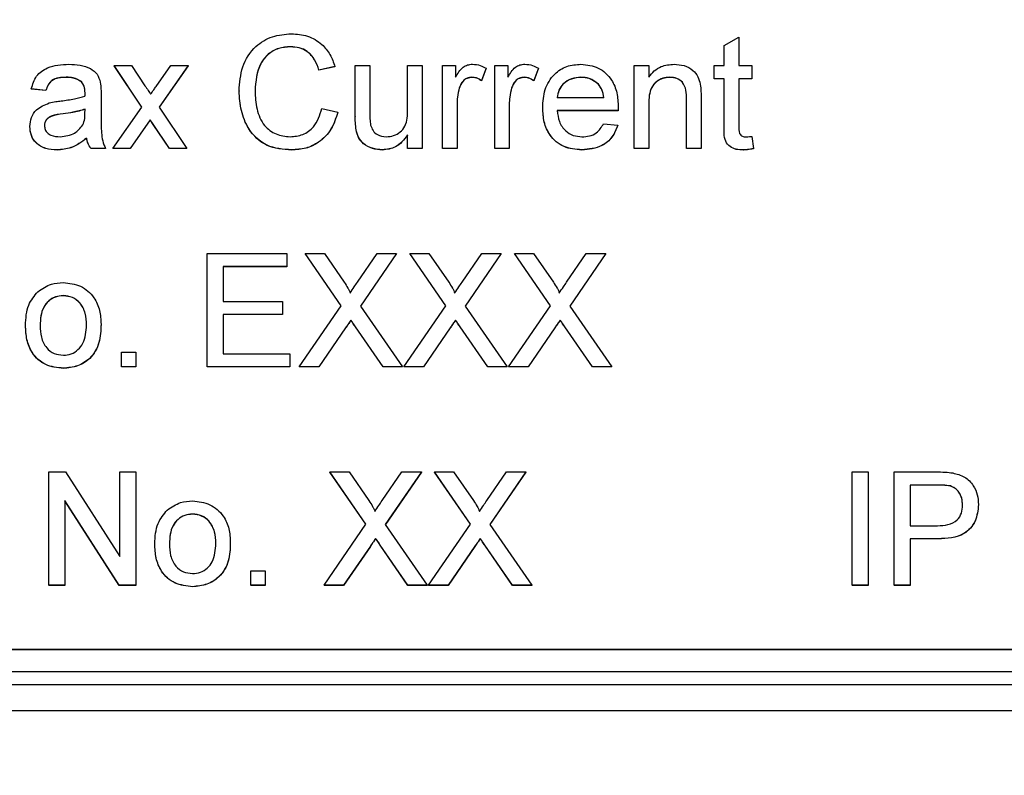
# Model space of a CAD drawing. Units: millimetres. Extents: x -5 to 599, y -5 to 425.
# Drawn here: x 353 to 364, y 132 to 140 of the extents above; entities that cross this region are included whole.
import ezdxf

# ---------------------------------------------------------------- set-up
doc = ezdxf.new("R2010")
doc.units = ezdxf.units.MM
doc.header["$PDSIZE"] = -1
doc.layers.add('DIMENSIONS', color=7, linetype='Continuous')
doc.styles.add('SLDTEXTSTYLE1', font='GOTHIC.TTF', dxfattribs={"width": 0.913})
doc.dimstyles.new('SLDDIMSTYLE0', dxfattribs={"dimtxt": 3.704167, "dimasz": 4.7625, "dimexe": 0, "dimexo": 0.0625, "dimgap": 0.926042, "dimtad": 1, "dimdec": 1, "dimlfac": 2, "dimrnd": 1e-09, "dimzin": 4, "dimdsep": 46, "dimtxsty": 'SLDTEXTSTYLE1', "dimsah": 1, "dimcen": 0.09, "dimadec": 0, "dimazin": 1, "dimtfac": 1, "dimtdec": 1, "dimtofl": 0, "dimtmove": 0, "dimatfit": 3, "dimfxl": 1, "dimfrac": 2, "dimtolj": 1, "dimtzin": 12, "dimarcsym": 0})

# ---------------------------------------------------------------- blocks, each defined once
blk = doc.blocks.new('_D_8')
at = {"layer": 'Defpoints', "color": 0}
for p in [(543.578, 158.375), (257.157, 105.875), (257.157, 81.398)]:
    blk.add_point(p, dxfattribs=at)
at = {"layer": 'DIMENSIONS', "color": 0, "lineweight": -2}
for p, q in [((543.578, 158.313), (543.578, 81.398)), ((257.157, 105.813), (257.157, 81.398)), ((538.816, 81.398), (261.92, 81.398))]:
    blk.add_line(p, q, dxfattribs=at)
at = {"layer": 'DIMENSIONS', "color": 0}
for points in [[(261.92, 82.192), (261.92, 80.605), (257.157, 81.398)], [(538.816, 80.605), (538.816, 82.192), (543.578, 81.398)]]:
    blk.add_solid(points, dxfattribs=at)
at = {"layer": 'DIMENSIONS', "color": 0, "insert": (399.967, 87.125), "char_height": 3.70417, "attachment_point": 2, "style": 'SLDTEXTSTYLE1'}
blk.add_mtext('\\A1;572.8 [22.55]', dxfattribs=at)

msp = doc.modelspace()

# ---------------------------------------------------------------- linework, layer by layer
at = {"color": 0, "linetype": 'Continuous', "lineweight": 25}
for p, q in [((360.612, 140.068), (360.777, 140.162)), ((360.777, 140.162), (360.777, 139.84)), ((355.696, 140.054), (355.696, 140.052)), ((360.612, 139.84), (360.612, 140.068)), ((354.01, 139.371), (353.697, 139.84)), ((353.697, 139.84), (353.895, 139.84)), ((353.697, 139.84), (353.697, 139.838)), ((354.01, 139.37), (353.697, 139.838)), ((353.895, 139.84), (354.047, 139.612)), ((354.174, 139.605), (354.339, 139.84)), ((354.536, 139.84), (354.207, 139.371)), ((354.536, 139.838), (354.208, 139.37)), ((354.339, 139.84), (354.536, 139.84)), ((354.536, 139.84), (354.536, 139.838)), ((356.2, 139.829), (356.019, 139.79)), ((356.2, 139.827), (356.019, 139.788)), ((356.2, 139.829), (356.2, 139.827)), ((356.43, 139.262), (356.43, 139.84)), ((356.43, 139.84), (356.595, 139.84)), ((356.595, 139.84), (356.595, 139.33)), ((357.023, 139.347), (357.023, 139.84)), ((357.023, 139.84), (357.188, 139.84)), ((357.188, 139.84), (357.188, 138.902)), ((357.418, 138.902), (357.418, 139.84)), ((357.418, 139.84), (357.566, 139.84)), ((357.566, 139.84), (357.566, 139.709)), ((357.912, 139.812), (357.861, 139.67)), ((357.912, 139.811), (357.861, 139.668)), ((357.912, 139.812), (357.912, 139.811)), ((358.011, 138.902), (358.011, 139.84)), ((358.011, 139.84), (358.159, 139.84)), ((358.159, 139.84), (358.159, 139.709)), ((358.505, 139.812), (358.453, 139.67)), ((358.505, 139.811), (358.453, 139.668)), ((358.505, 139.812), (358.505, 139.811)), ((359.591, 138.902), (359.591, 139.84)), ((359.591, 139.84), (359.756, 139.84)), ((359.756, 139.84), (359.756, 139.709)), ((360.497, 139.692), (360.497, 139.84)), ((360.497, 139.84), (360.612, 139.84)), ((360.777, 139.84), (360.925, 139.84)), ((360.925, 139.84), (360.925, 139.692)), ((353.155, 139.708), (353.155, 139.707)), ((356.019, 139.79), (356.019, 139.788)), ((357.751, 139.708), (357.751, 139.707)), ((358.344, 139.708), (358.344, 139.707)), ((358.987, 139.708), (358.987, 139.707)), ((359.996, 139.708), (359.996, 139.707)), ((353.326, 139.659), (353.326, 139.657)), ((357.608, 139.588), (357.608, 139.587)), ((357.861, 139.67), (357.861, 139.668)), ((358.201, 139.588), (358.201, 139.587)), ((358.453, 139.67), (358.453, 139.668)), ((359.185, 139.63), (359.185, 139.628)), ((360.612, 139.692), (360.497, 139.692)), ((360.497, 139.692), (360.497, 139.69)), ((360.612, 139.69), (360.497, 139.69)), ((360.612, 139.166), (360.612, 139.692)), ((360.925, 139.692), (360.777, 139.692)), ((360.777, 139.692), (360.777, 139.16)), ((360.925, 139.69), (360.777, 139.69)), ((360.925, 139.692), (360.925, 139.69)), ((352.924, 139.56), (352.759, 139.577)), ((352.759, 139.577), (352.759, 139.575)), ((352.924, 139.559), (352.759, 139.575)), ((352.924, 139.56), (352.924, 139.559)), ((353.368, 139.533), (353.368, 139.531)), ((353.549, 139.51), (353.549, 139.309)), ((355.113, 139.553), (355.113, 139.552)), ((358.719, 139.478), (359.246, 139.478)), ((360.349, 139.476), (360.349, 138.902)), ((353.681, 138.902), (354.01, 139.371)), ((354.207, 139.371), (354.52, 138.902)), ((357.583, 139.4), (357.583, 138.902)), ((358.175, 139.4), (358.175, 138.902)), ((358.554, 139.363), (358.554, 139.361)), ((359.41, 139.372), (359.41, 139.37)), ((359.756, 139.405), (359.756, 138.902)), ((360.184, 138.902), (360.184, 139.462)), ((353.12, 139.295), (353.12, 139.293)), ((353.367, 139.299), (353.368, 139.346)), ((356.052, 139.355), (356.233, 139.313)), ((356.233, 139.313), (356.233, 139.311)), ((356.43, 139.262), (356.43, 139.26)), ((359.409, 139.33), (358.719, 139.33)), ((359.409, 139.328), (358.719, 139.328)), ((359.409, 139.33), (359.409, 139.328)), ((352.742, 139.151), (352.742, 139.149)), ((354.106, 139.227), (353.878, 138.902)), ((354.106, 139.225), (353.878, 138.9)), ((354.141, 139.176), (354.106, 139.227)), ((354.106, 139.227), (354.106, 139.225)), ((354.141, 139.174), (354.106, 139.225)), ((354.323, 138.902), (354.141, 139.176)), ((354.141, 139.176), (354.141, 139.174)), ((354.323, 138.9), (354.141, 139.174)), ((359.244, 139.182), (359.405, 139.165)), ((359.405, 139.165), (359.405, 139.164)), ((360.612, 139.166), (360.612, 139.164)), ((356.44, 139.114), (356.44, 139.112)), ((357.023, 138.902), (357.023, 139.055)), ((360.925, 139.038), (360.941, 138.9)), ((353.384, 139.017), (353.384, 139.016)), ((353.05, 138.886), (353.05, 138.884)), ((353.599, 138.902), (353.434, 138.902)), ((353.434, 138.902), (353.434, 138.9)), ((353.599, 138.9), (353.434, 138.9)), ((353.599, 138.902), (353.599, 138.9)), ((353.878, 138.902), (353.681, 138.902)), ((353.681, 138.902), (353.681, 138.9)), ((353.878, 138.9), (353.681, 138.9)), ((353.878, 138.902), (353.878, 138.9)), ((354.52, 138.902), (354.323, 138.902)), ((354.323, 138.902), (354.323, 138.9)), ((354.52, 138.9), (354.323, 138.9)), ((354.52, 138.902), (354.52, 138.9)), ((355.708, 138.886), (355.708, 138.884)), ((356.738, 138.886), (356.738, 138.884)), ((357.188, 138.902), (357.023, 138.902)), ((357.023, 138.902), (357.023, 138.9)), ((357.188, 138.9), (357.023, 138.9)), ((357.188, 138.902), (357.188, 138.9)), ((357.583, 138.902), (357.418, 138.902)), ((357.418, 138.902), (357.418, 138.9)), ((357.583, 138.9), (357.418, 138.9)), ((357.583, 138.902), (357.583, 138.9)), ((358.175, 138.902), (358.011, 138.902)), ((358.011, 138.902), (358.011, 138.9)), ((358.175, 138.9), (358.011, 138.9)), ((358.175, 138.902), (358.175, 138.9)), ((358.997, 138.886), (358.997, 138.884)), ((359.756, 138.902), (359.591, 138.902)), ((359.591, 138.902), (359.591, 138.9)), ((359.756, 138.9), (359.591, 138.9)), ((359.756, 138.902), (359.756, 138.9)), ((360.349, 138.902), (360.184, 138.902)), ((360.184, 138.902), (360.184, 138.9)), ((360.349, 138.9), (360.184, 138.9)), ((360.349, 138.902), (360.349, 138.9)), ((360.825, 138.886), (360.825, 138.884)), ((360.941, 138.9), (360.941, 138.898)), ((354.751, 136.428), (354.751, 137.711)), ((354.751, 137.711), (355.656, 137.711)), ((355.656, 137.711), (355.656, 137.563)), ((356.271, 137.119), (355.862, 137.711)), ((355.862, 137.711), (356.08, 137.711)), ((355.862, 137.711), (355.862, 137.71)), ((356.27, 137.118), (355.862, 137.71)), ((356.08, 137.711), (356.304, 137.386)), ((356.454, 137.386), (356.678, 137.711)), ((356.899, 137.711), (356.49, 137.116)), ((356.899, 137.71), (356.491, 137.116)), ((356.678, 137.711), (356.899, 137.711)), ((356.899, 137.711), (356.899, 137.71)), ((357.456, 137.119), (357.047, 137.711)), ((357.047, 137.711), (357.265, 137.711)), ((357.047, 137.711), (357.047, 137.71)), ((357.455, 137.118), (357.047, 137.71)), ((357.265, 137.711), (357.489, 137.386)), ((357.64, 137.386), (357.863, 137.711)), ((358.084, 137.711), (357.676, 137.116)), ((358.084, 137.71), (357.676, 137.116)), ((357.863, 137.711), (358.084, 137.711)), ((358.084, 137.711), (358.084, 137.71)), ((358.641, 137.119), (358.233, 137.711)), ((358.233, 137.711), (358.451, 137.711)), ((358.233, 137.711), (358.233, 137.71)), ((358.641, 137.118), (358.233, 137.71)), ((358.451, 137.711), (358.675, 137.386)), ((358.825, 137.386), (359.048, 137.711)), ((359.27, 137.711), (358.861, 137.116)), ((359.27, 137.71), (358.862, 137.116)), ((359.048, 137.711), (359.27, 137.711)), ((359.27, 137.711), (359.27, 137.71)), ((355.656, 137.563), (354.932, 137.563)), ((354.932, 137.563), (354.932, 137.168)), ((355.656, 137.562), (354.932, 137.562)), ((355.656, 137.563), (355.656, 137.562)), ((353.122, 137.234), (353.122, 137.232)), ((354.932, 137.168), (355.607, 137.168)), ((355.607, 137.168), (355.607, 137.02)), ((355.607, 137.02), (354.932, 137.02)), ((354.932, 137.02), (354.932, 136.576)), ((355.607, 137.02), (355.607, 137.019)), ((355.796, 136.428), (356.271, 137.119)), ((356.49, 137.116), (356.965, 136.428)), ((356.981, 136.428), (357.456, 137.119)), ((357.676, 137.116), (358.15, 136.428)), ((358.167, 136.428), (358.641, 137.119)), ((358.861, 137.116), (359.336, 136.428)), ((353.549, 136.91), (353.549, 136.908)), ((355.607, 137.019), (354.932, 137.019)), ((356.381, 136.958), (356.381, 136.956)), ((357.567, 136.958), (357.567, 136.956)), ((358.752, 136.958), (358.752, 136.956)), ((352.693, 136.897), (352.693, 136.895)), ((356.321, 136.87), (356.017, 136.428)), ((356.321, 136.868), (356.017, 136.426)), ((356.321, 136.87), (356.321, 136.868)), ((356.746, 136.428), (356.434, 136.882)), ((356.434, 136.882), (356.434, 136.88)), ((356.746, 136.426), (356.434, 136.88)), ((357.506, 136.87), (357.202, 136.428)), ((357.506, 136.868), (357.202, 136.426)), ((357.506, 136.87), (357.506, 136.868)), ((357.932, 136.428), (357.619, 136.882)), ((357.619, 136.882), (357.619, 136.88)), ((357.932, 136.426), (357.619, 136.88)), ((358.691, 136.87), (358.388, 136.428)), ((358.691, 136.868), (358.388, 136.426)), ((358.691, 136.87), (358.691, 136.868)), ((359.117, 136.428), (358.805, 136.882)), ((358.805, 136.882), (358.805, 136.88)), ((359.117, 136.426), (358.805, 136.88)), ((353.78, 136.428), (353.78, 136.593)), ((353.78, 136.593), (353.944, 136.593)), ((353.944, 136.593), (353.944, 136.428)), ((354.932, 136.576), (355.689, 136.576)), ((355.689, 136.576), (355.689, 136.428)), ((353.122, 136.412), (353.122, 136.41)), ((353.944, 136.428), (353.78, 136.428)), ((353.78, 136.428), (353.78, 136.426)), ((353.944, 136.426), (353.78, 136.426)), ((353.944, 136.428), (353.944, 136.426)), ((355.689, 136.428), (354.751, 136.428)), ((354.751, 136.428), (354.751, 136.426)), ((355.689, 136.426), (354.751, 136.426)), ((355.689, 136.428), (355.689, 136.426)), ((356.017, 136.428), (355.796, 136.428)), ((355.796, 136.428), (355.796, 136.426)), ((356.017, 136.426), (355.796, 136.426)), ((356.017, 136.428), (356.017, 136.426)), ((356.965, 136.428), (356.746, 136.428)), ((356.746, 136.428), (356.746, 136.426)), ((356.965, 136.426), (356.746, 136.426)), ((356.965, 136.428), (356.965, 136.426)), ((357.202, 136.428), (356.981, 136.428)), ((356.981, 136.428), (356.981, 136.426)), ((357.202, 136.426), (356.981, 136.426)), ((357.202, 136.428), (357.202, 136.426)), ((358.15, 136.428), (357.932, 136.428)), ((357.932, 136.428), (357.932, 136.426)), ((358.15, 136.426), (357.932, 136.426)), ((358.15, 136.428), (358.15, 136.426)), ((358.388, 136.428), (358.167, 136.428)), ((358.167, 136.428), (358.167, 136.426)), ((358.388, 136.426), (358.167, 136.426)), ((358.388, 136.428), (358.388, 136.426)), ((359.336, 136.428), (359.117, 136.428)), ((359.117, 136.428), (359.117, 136.426)), ((359.336, 136.426), (359.117, 136.426)), ((359.336, 136.428), (359.336, 136.426)), ((352.956, 133.954), (352.956, 135.237)), ((352.956, 135.237), (353.148, 135.237)), ((353.148, 135.237), (353.763, 134.28)), ((353.763, 134.28), (353.763, 135.237)), ((353.763, 135.237), (353.944, 135.237)), ((353.944, 135.237), (353.944, 133.954)), ((356.55, 134.644), (356.142, 135.237)), ((356.142, 135.237), (356.36, 135.237)), ((356.142, 135.237), (356.142, 135.236)), ((356.55, 134.644), (356.142, 135.236)), ((356.36, 135.237), (356.584, 134.912)), ((356.734, 134.912), (356.958, 135.237)), ((357.179, 135.237), (356.77, 134.642)), ((357.179, 135.236), (356.771, 134.642)), ((356.958, 135.237), (357.179, 135.237)), ((357.179, 135.237), (357.179, 135.236)), ((357.736, 134.644), (357.327, 135.237)), ((357.327, 135.237), (357.545, 135.237)), ((357.327, 135.237), (357.327, 135.236)), ((357.735, 134.644), (357.327, 135.236)), ((357.545, 135.237), (357.769, 134.912)), ((357.92, 134.912), (358.143, 135.237)), ((358.364, 135.237), (357.955, 134.642)), ((358.364, 135.236), (357.956, 134.642)), ((358.143, 135.237), (358.364, 135.237)), ((358.364, 135.237), (358.364, 135.236)), ((362.061, 133.954), (362.061, 135.237)), ((362.061, 135.237), (362.242, 135.237)), ((362.242, 135.237), (362.242, 133.954)), ((362.538, 133.954), (362.538, 135.237)), ((362.538, 135.237), (363.01, 135.237)), ((363.026, 135.089), (362.719, 135.089)), ((362.719, 135.089), (362.719, 134.628)), ((363.026, 135.087), (362.719, 135.087)), ((363.026, 135.089), (363.026, 135.087)), ((363.174, 135.078), (363.174, 135.076)), ((353.753, 133.954), (353.138, 134.912)), ((353.138, 134.912), (353.138, 133.954)), ((353.753, 133.952), (353.138, 134.91)), ((363.493, 134.868), (363.493, 134.867)), ((354.587, 134.76), (354.587, 134.758)), ((356.076, 133.954), (356.55, 134.644)), ((356.77, 134.642), (357.245, 133.954)), ((357.261, 133.954), (357.736, 134.644)), ((357.955, 134.642), (358.43, 133.954)), ((362.719, 134.628), (363.029, 134.628)), ((356.661, 134.484), (356.661, 134.482)), ((357.846, 134.484), (357.846, 134.482)), ((363.034, 134.48), (362.719, 134.48)), ((362.719, 134.48), (362.719, 133.954)), ((363.034, 134.479), (362.719, 134.479)), ((363.034, 134.48), (363.034, 134.479)), ((354.158, 134.423), (354.158, 134.421)), ((355.014, 134.436), (355.014, 134.434)), ((356.601, 134.396), (356.297, 133.954)), ((356.601, 134.394), (356.297, 133.952)), ((356.601, 134.396), (356.601, 134.394)), ((357.026, 133.954), (356.714, 134.407)), ((356.714, 134.407), (356.714, 134.406)), ((357.026, 133.952), (356.714, 134.406)), ((357.786, 134.396), (357.482, 133.954)), ((357.786, 134.394), (357.482, 133.952)), ((357.786, 134.396), (357.786, 134.394)), ((358.212, 133.954), (357.899, 134.407)), ((357.899, 134.407), (357.899, 134.406)), ((358.212, 133.952), (357.899, 134.406)), ((355.245, 133.954), (355.245, 134.118)), ((355.245, 134.118), (355.41, 134.118)), ((355.41, 134.118), (355.41, 133.954)), ((353.138, 133.954), (352.956, 133.954)), ((352.956, 133.954), (352.956, 133.952)), ((353.138, 133.952), (352.956, 133.952)), ((353.138, 133.954), (353.138, 133.952)), ((353.944, 133.954), (353.753, 133.954)), ((353.753, 133.954), (353.753, 133.952)), ((353.944, 133.952), (353.753, 133.952)), ((353.944, 133.954), (353.944, 133.952)), ((354.587, 133.937), (354.587, 133.936)), ((355.245, 133.954), (355.245, 133.952)), ((355.41, 133.954), (355.245, 133.954)), ((355.41, 133.952), (355.245, 133.952)), ((355.41, 133.954), (355.41, 133.952)), ((356.297, 133.954), (356.076, 133.954)), ((356.076, 133.954), (356.076, 133.952)), ((356.297, 133.952), (356.076, 133.952)), ((356.297, 133.954), (356.297, 133.952)), ((357.245, 133.954), (357.026, 133.954)), ((357.026, 133.954), (357.026, 133.952)), ((357.245, 133.952), (357.026, 133.952)), ((357.245, 133.954), (357.245, 133.952)), ((357.482, 133.954), (357.261, 133.954)), ((357.261, 133.954), (357.261, 133.952)), ((357.482, 133.952), (357.261, 133.952)), ((357.482, 133.954), (357.482, 133.952)), ((358.43, 133.954), (358.212, 133.954)), ((358.212, 133.954), (358.212, 133.952)), ((358.43, 133.952), (358.212, 133.952)), ((358.43, 133.954), (358.43, 133.952)), ((362.061, 133.954), (362.061, 133.952)), ((362.242, 133.954), (362.061, 133.954)), ((362.242, 133.952), (362.061, 133.952)), ((362.242, 133.954), (362.242, 133.952)), ((362.719, 133.954), (362.538, 133.954)), ((362.538, 133.954), (362.538, 133.952)), ((362.719, 133.952), (362.538, 133.952)), ((362.719, 133.954), (362.719, 133.952)), ((340.882, 133.229), (369.882, 133.229)), ((340.882, 133.225), (369.882, 133.225)), ((340.327, 132.975), (370.327, 132.975)), ((370.327, 132.827), (340.327, 132.827)), ((370.327, 132.531), (340.327, 132.531))]:
    msp.add_line(p, q, dxfattribs=at)
for points, knots in [([(355.113, 139.553), (355.12, 139.646), (355.134, 139.831), (355.277, 140.058), (355.487, 140.182), (355.632, 140.195), (355.705, 140.202)], [0, 0, 0, 0, 0.280492, 0.55957, 0.779615, 1, 1, 1, 1]), ([(355.705, 140.202), (355.768, 140.197), (355.893, 140.188), (356.048, 140.095), (356.151, 139.969), (356.183, 139.876), (356.2, 139.829)], [0, 0, 0, 0, 0.2800806, 0.5594487, 0.7795488, 1, 1, 1, 1]), ([(355.696, 140.054), (355.651, 140.051), (355.56, 140.045), (355.439, 139.976), (355.314, 139.818), (355.302, 139.663), (355.294, 139.554)], [0, 0, 0, 0, 0.187223, 0.373906, 0.560736, 1, 1, 1, 1]), ([(355.696, 140.052), (355.651, 140.049), (355.56, 140.043), (355.439, 139.974), (355.314, 139.816), (355.302, 139.661), (355.294, 139.552)], [0, 0, 0, 0, 0.1872234, 0.3739058, 0.5607363, 1, 1, 1, 1]), ([(356.019, 139.79), (356.005, 139.83), (355.976, 139.91), (355.897, 140.001), (355.796, 140.048), (355.729, 140.052), (355.696, 140.054)], [0, 0, 0, 0, 0.280553, 0.559739, 0.779654, 1, 1, 1, 1]), ([(356.019, 139.788), (356.005, 139.828), (355.976, 139.908), (355.897, 139.999), (355.796, 140.046), (355.729, 140.05), (355.696, 140.052)], [0, 0, 0, 0, 0.2805533, 0.5597389, 0.7796538, 1, 1, 1, 1]), ([(352.759, 139.577), (352.774, 139.628), (352.804, 139.73), (352.967, 139.843), (353.101, 139.851), (353.184, 139.856)], [0, 0, 0, 0, 0.28043, 0.559303, 1, 1, 1, 1]), ([(353.184, 139.856), (353.27, 139.852), (353.389, 139.845), (353.512, 139.747), (353.532, 139.683), (353.541, 139.651)], [0, 0, 0, 0, 0.559253, 0.779195, 1, 1, 1, 1]), ([(357.566, 139.709), (357.591, 139.751), (357.625, 139.809), (357.702, 139.851), (357.739, 139.855), (357.758, 139.856)], [0, 0, 0, 0, 0.559599, 0.779772, 1, 1, 1, 1]), ([(357.758, 139.856), (357.788, 139.854), (357.842, 139.848), (357.891, 139.823), (357.912, 139.812)], [0, 0, 0, 0, 0.559546, 1, 1, 1, 1]), ([(358.159, 139.709), (358.184, 139.751), (358.218, 139.809), (358.294, 139.851), (358.332, 139.855), (358.351, 139.856)], [0, 0, 0, 0, 0.559599, 0.779772, 1, 1, 1, 1]), ([(358.351, 139.856), (358.381, 139.854), (358.435, 139.848), (358.483, 139.823), (358.505, 139.812)], [0, 0, 0, 0, 0.559546, 1, 1, 1, 1]), ([(358.554, 139.363), (358.558, 139.433), (358.566, 139.571), (358.67, 139.743), (358.824, 139.843), (358.933, 139.852), (358.988, 139.856)], [0, 0, 0, 0, 0.280748, 0.559775, 0.779666, 1, 1, 1, 1]), ([(358.988, 139.856), (359.056, 139.849), (359.192, 139.833), (359.337, 139.695), (359.402, 139.532), (359.407, 139.425), (359.41, 139.372)], [0, 0, 0, 0, 0.279366, 0.558398, 0.778885, 1, 1, 1, 1]), ([(359.756, 139.709), (359.775, 139.734), (359.814, 139.783), (359.911, 139.844), (359.992, 139.852), (360.042, 139.856)], [0, 0, 0, 0, 0.280554, 0.560815, 1, 1, 1, 1]), ([(360.042, 139.856), (360.08, 139.853), (360.157, 139.847), (360.255, 139.798), (360.317, 139.717), (360.332, 139.659), (360.34, 139.63)], [0, 0, 0, 0, 0.280216, 0.559971, 0.779636, 1, 1, 1, 1]), ([(353.155, 139.708), (353.126, 139.707), (353.07, 139.706), (352.993, 139.681), (352.945, 139.623), (352.931, 139.581), (352.924, 139.56)], [0, 0, 0, 0, 0.280855, 0.559751, 0.7795, 1, 1, 1, 1]), ([(353.155, 139.707), (353.126, 139.706), (353.07, 139.704), (352.993, 139.679), (352.945, 139.621), (352.931, 139.579), (352.924, 139.559)], [0, 0, 0, 0, 0.280855, 0.559751, 0.7795, 1, 1, 1, 1]), ([(353.326, 139.659), (353.296, 139.676), (353.243, 139.707), (353.182, 139.708), (353.155, 139.708)], [0, 0, 0, 0, 0.557871, 1, 1, 1, 1]), ([(353.326, 139.657), (353.296, 139.674), (353.243, 139.705), (353.182, 139.706), (353.155, 139.707)], [0, 0, 0, 0, 0.557871, 1, 1, 1, 1]), ([(357.751, 139.708), (357.733, 139.706), (357.695, 139.701), (357.639, 139.66), (357.62, 139.616), (357.608, 139.588)], [0, 0, 0, 0, 0.280305, 0.560911, 1, 1, 1, 1]), ([(357.751, 139.707), (357.733, 139.704), (357.695, 139.7), (357.639, 139.659), (357.62, 139.614), (357.608, 139.587)], [0, 0, 0, 0, 0.280305, 0.560911, 1, 1, 1, 1]), ([(357.861, 139.67), (357.842, 139.682), (357.808, 139.703), (357.769, 139.707), (357.751, 139.708)], [0, 0, 0, 0, 0.560116, 1, 1, 1, 1]), ([(357.861, 139.668), (357.842, 139.68), (357.808, 139.701), (357.769, 139.705), (357.751, 139.707)], [0, 0, 0, 0, 0.560116, 1, 1, 1, 1]), ([(358.344, 139.708), (358.325, 139.706), (358.288, 139.701), (358.232, 139.66), (358.213, 139.616), (358.201, 139.588)], [0, 0, 0, 0, 0.280305, 0.560911, 1, 1, 1, 1]), ([(358.344, 139.707), (358.325, 139.704), (358.288, 139.7), (358.232, 139.659), (358.213, 139.614), (358.201, 139.587)], [0, 0, 0, 0, 0.2803051, 0.5609106, 1, 1, 1, 1]), ([(358.453, 139.67), (358.434, 139.682), (358.401, 139.703), (358.361, 139.707), (358.344, 139.708)], [0, 0, 0, 0, 0.560116, 1, 1, 1, 1]), ([(358.453, 139.668), (358.434, 139.68), (358.401, 139.701), (358.361, 139.705), (358.344, 139.707)], [0, 0, 0, 0, 0.560116, 1, 1, 1, 1]), ([(358.987, 139.708), (358.95, 139.705), (358.877, 139.699), (358.788, 139.642), (358.732, 139.564), (358.723, 139.507), (358.719, 139.478)], [0, 0, 0, 0, 0.28019, 0.559728, 0.779642, 1, 1, 1, 1]), ([(358.987, 139.707), (358.95, 139.704), (358.877, 139.697), (358.788, 139.64), (358.732, 139.562), (358.723, 139.505), (358.719, 139.476)], [0, 0, 0, 0, 0.28019, 0.559728, 0.779642, 1, 1, 1, 1]), ([(359.185, 139.63), (359.152, 139.656), (359.094, 139.702), (359.02, 139.706), (358.987, 139.708)], [0, 0, 0, 0, 0.558512, 1, 1, 1, 1]), ([(359.185, 139.628), (359.152, 139.654), (359.094, 139.7), (359.02, 139.705), (358.987, 139.707)], [0, 0, 0, 0, 0.558512, 1, 1, 1, 1]), ([(359.996, 139.708), (359.968, 139.706), (359.913, 139.702), (359.839, 139.662), (359.76, 139.567), (359.758, 139.472), (359.756, 139.405)], [0, 0, 0, 0, 0.187273, 0.374362, 0.56054, 1, 1, 1, 1]), ([(359.996, 139.707), (359.968, 139.704), (359.913, 139.7), (359.839, 139.66), (359.76, 139.566), (359.758, 139.47), (359.756, 139.403)], [0, 0, 0, 0, 0.1872728, 0.3743615, 0.56054, 1, 1, 1, 1]), ([(360.184, 139.462), (360.184, 139.495), (360.183, 139.561), (360.149, 139.652), (360.074, 139.701), (360.022, 139.706), (359.996, 139.708)], [0, 0, 0, 0, 0.28168, 0.559785, 0.779587, 1, 1, 1, 1]), ([(360.184, 139.46), (360.184, 139.494), (360.183, 139.56), (360.149, 139.651), (360.074, 139.7), (360.022, 139.704), (359.996, 139.707)], [0, 0, 0, 0, 0.28168, 0.559785, 0.779587, 1, 1, 1, 1]), ([(353.368, 139.533), (353.367, 139.559), (353.366, 139.606), (353.338, 139.643), (353.326, 139.659)], [0, 0, 0, 0, 0.561903, 1, 1, 1, 1]), ([(353.368, 139.531), (353.367, 139.557), (353.366, 139.604), (353.338, 139.641), (353.326, 139.657)], [0, 0, 0, 0, 0.561903, 1, 1, 1, 1]), ([(353.541, 139.651), (353.544, 139.625), (353.549, 139.578), (353.549, 139.531), (353.549, 139.51)], [0, 0, 0, 0, 0.559817, 1, 1, 1, 1]), ([(354.047, 139.612), (354.059, 139.594), (354.081, 139.562), (354.102, 139.53), (354.111, 139.516)], [0, 0, 0, 0, 0.5599984, 1, 1, 1, 1]), ([(354.111, 139.516), (354.123, 139.532), (354.144, 139.562), (354.165, 139.592), (354.174, 139.605)], [0, 0, 0, 0, 0.56, 1, 1, 1, 1]), ([(357.608, 139.588), (357.6, 139.554), (357.585, 139.492), (357.583, 139.428), (357.583, 139.4)], [0, 0, 0, 0, 0.559888, 1, 1, 1, 1]), ([(357.608, 139.587), (357.6, 139.552), (357.585, 139.49), (357.583, 139.427), (357.583, 139.399)], [0, 0, 0, 0, 0.559888, 1, 1, 1, 1]), ([(358.201, 139.588), (358.193, 139.554), (358.178, 139.492), (358.176, 139.428), (358.175, 139.4)], [0, 0, 0, 0, 0.559888, 1, 1, 1, 1]), ([(358.201, 139.587), (358.193, 139.552), (358.178, 139.49), (358.176, 139.427), (358.175, 139.399)], [0, 0, 0, 0, 0.559888, 1, 1, 1, 1]), ([(359.246, 139.478), (359.241, 139.509), (359.234, 139.565), (359.2, 139.61), (359.185, 139.63)], [0, 0, 0, 0, 0.560674, 1, 1, 1, 1]), ([(359.246, 139.476), (359.241, 139.508), (359.234, 139.563), (359.2, 139.608), (359.185, 139.628)], [0, 0, 0, 0, 0.560674, 1, 1, 1, 1]), ([(360.34, 139.63), (360.343, 139.601), (360.349, 139.55), (360.349, 139.499), (360.349, 139.476)], [0, 0, 0, 0, 0.559791, 1, 1, 1, 1]), ([(353.096, 139.44), (353.147, 139.447), (353.239, 139.459), (353.328, 139.483), (353.367, 139.494)], [0, 0, 0, 0, 0.560185, 1, 1, 1, 1]), ([(353.367, 139.494), (353.367, 139.502), (353.368, 139.514), (353.368, 139.527), (353.368, 139.533)], [0, 0, 0, 0, 0.560023, 1, 1, 1, 1]), ([(355.708, 138.886), (355.612, 138.893), (355.42, 138.907), (355.218, 139.102), (355.129, 139.33), (355.118, 139.479), (355.113, 139.553)], [0, 0, 0, 0, 0.279955, 0.558088, 0.778912, 1, 1, 1, 1]), ([(355.708, 138.884), (355.612, 138.891), (355.42, 138.905), (355.218, 139.1), (355.129, 139.329), (355.118, 139.477), (355.113, 139.552)], [0, 0, 0, 0, 0.279955, 0.558088, 0.778912, 1, 1, 1, 1]), ([(355.294, 139.554), (355.298, 139.485), (355.305, 139.348), (355.38, 139.163), (355.529, 139.053), (355.637, 139.04), (355.691, 139.034)], [0, 0, 0, 0, 0.281245, 0.5607156, 0.780138, 1, 1, 1, 1]), ([(352.742, 139.151), (352.746, 139.185), (352.753, 139.255), (352.825, 139.362), (352.909, 139.396), (352.961, 139.417)], [0, 0, 0, 0, 0.280458, 0.560983, 1, 1, 1, 1]), ([(352.961, 139.417), (352.986, 139.422), (353.03, 139.432), (353.076, 139.438), (353.096, 139.44)], [0, 0, 0, 0, 0.559918, 1, 1, 1, 1]), ([(358.997, 138.886), (358.927, 138.892), (358.789, 138.904), (358.634, 139.035), (358.563, 139.201), (358.557, 139.309), (358.554, 139.363)], [0, 0, 0, 0, 0.279952, 0.558661, 0.778994, 1, 1, 1, 1]), ([(359.41, 139.372), (359.41, 139.364), (359.41, 139.35), (359.41, 139.336), (359.409, 139.33)], [0, 0, 0, 0, 0.559999, 1, 1, 1, 1]), ([(359.41, 139.37), (359.41, 139.362), (359.41, 139.348), (359.41, 139.334), (359.409, 139.328)], [0, 0, 0, 0, 0.559999, 1, 1, 1, 1]), ([(353.12, 139.295), (353.073, 139.29), (353.015, 139.284), (352.952, 139.251), (352.927, 139.226), (352.91, 139.195), (352.908, 139.172), (352.907, 139.16)], [0, 0, 0, 0, 0.50028, 0.625326, 0.750269, 0.875147, 1, 1, 1, 1]), ([(353.12, 139.293), (353.073, 139.289), (353.015, 139.282), (352.952, 139.249), (352.927, 139.224), (352.91, 139.193), (352.908, 139.17), (352.907, 139.158)], [0, 0, 0, 0, 0.50028, 0.625326, 0.750269, 0.875147, 1, 1, 1, 1]), ([(353.368, 139.346), (353.322, 139.334), (353.241, 139.311), (353.157, 139.3), (353.12, 139.295)], [0, 0, 0, 0, 0.55976, 1, 1, 1, 1]), ([(353.368, 139.345), (353.322, 139.332), (353.241, 139.309), (353.157, 139.298), (353.12, 139.293)], [0, 0, 0, 0, 0.55976, 1, 1, 1, 1]), ([(353.343, 139.168), (353.351, 139.192), (353.367, 139.234), (353.367, 139.279), (353.367, 139.299)], [0, 0, 0, 0, 0.558995, 1, 1, 1, 1]), ([(353.549, 139.309), (353.549, 139.262), (353.55, 139.185), (353.553, 139.078), (353.564, 138.987), (353.587, 138.93), (353.599, 138.902)], [0, 0, 0, 0, 0.340206, 0.560339, 0.780175, 1, 1, 1, 1]), ([(355.691, 139.034), (355.741, 139.039), (355.839, 139.048), (355.99, 139.157), (356.028, 139.28), (356.052, 139.355)], [0, 0, 0, 0, 0.280711, 0.560905, 1, 1, 1, 1]), ([(356.233, 139.313), (356.211, 139.247), (356.169, 139.116), (356.033, 138.973), (355.871, 138.896), (355.763, 138.889), (355.708, 138.886)], [0, 0, 0, 0, 0.280256, 0.559546, 0.779589, 1, 1, 1, 1]), ([(356.233, 139.311), (356.211, 139.246), (356.169, 139.114), (356.033, 138.971), (355.871, 138.895), (355.763, 138.887), (355.708, 138.884)], [0, 0, 0, 0, 0.280256, 0.559546, 0.779589, 1, 1, 1, 1]), ([(356.44, 139.114), (356.436, 139.142), (356.43, 139.191), (356.43, 139.24), (356.43, 139.262)], [0, 0, 0, 0, 0.559839, 1, 1, 1, 1]), ([(356.44, 139.112), (356.436, 139.14), (356.43, 139.189), (356.43, 139.238), (356.43, 139.26)], [0, 0, 0, 0, 0.559839, 1, 1, 1, 1]), ([(356.595, 139.33), (356.595, 139.299), (356.595, 139.244), (356.601, 139.189), (356.604, 139.165)], [0, 0, 0, 0, 0.560241, 1, 1, 1, 1]), ([(356.782, 139.034), (356.81, 139.037), (356.866, 139.042), (356.942, 139.084), (357.021, 139.181), (357.022, 139.279), (357.023, 139.347)], [0, 0, 0, 0, 0.187111, 0.374253, 0.560834, 1, 1, 1, 1]), ([(358.997, 138.884), (358.927, 138.89), (358.789, 138.903), (358.634, 139.034), (358.563, 139.199), (358.557, 139.307), (358.554, 139.361)], [0, 0, 0, 0, 0.279952, 0.558661, 0.778994, 1, 1, 1, 1]), ([(358.719, 139.33), (358.724, 139.287), (358.734, 139.203), (358.803, 139.101), (358.898, 139.042), (358.966, 139.037), (358.999, 139.034)], [0, 0, 0, 0, 0.280633, 0.559687, 0.779661, 1, 1, 1, 1]), ([(353.05, 138.886), (353.007, 138.888), (352.921, 138.893), (352.814, 138.955), (352.751, 139.05), (352.745, 139.117), (352.742, 139.151)], [0, 0, 0, 0, 0.280815, 0.55969, 0.779696, 1, 1, 1, 1]), ([(353.05, 138.884), (353.007, 138.886), (352.921, 138.891), (352.814, 138.954), (352.751, 139.048), (352.745, 139.115), (352.742, 139.149)], [0, 0, 0, 0, 0.280815, 0.55969, 0.779696, 1, 1, 1, 1]), ([(352.907, 139.16), (352.909, 139.145), (352.912, 139.114), (352.941, 139.076), (352.998, 139.039), (353.05, 139.036), (353.087, 139.034)], [0, 0, 0, 0, 0.186565, 0.373467, 0.560613, 1, 1, 1, 1]), ([(353.087, 139.034), (353.145, 139.041), (353.249, 139.054), (353.314, 139.133), (353.343, 139.168)], [0, 0, 0, 0, 0.5597581, 1, 1, 1, 1]), ([(356.604, 139.165), (356.612, 139.144), (356.626, 139.102), (356.688, 139.045), (356.746, 139.038), (356.782, 139.034)], [0, 0, 0, 0, 0.280864, 0.561194, 1, 1, 1, 1]), ([(359.405, 139.165), (359.387, 139.119), (359.35, 139.025), (359.206, 138.906), (359.076, 138.893), (358.997, 138.886)], [0, 0, 0, 0, 0.280613, 0.560833, 1, 1, 1, 1]), ([(359.405, 139.164), (359.387, 139.117), (359.35, 139.024), (359.206, 138.904), (359.076, 138.891), (358.997, 138.884)], [0, 0, 0, 0, 0.280613, 0.560833, 1, 1, 1, 1]), ([(358.999, 139.034), (359.027, 139.035), (359.084, 139.039), (359.181, 139.079), (359.22, 139.143), (359.244, 139.182)], [0, 0, 0, 0, 0.281282, 0.561906, 1, 1, 1, 1]), ([(360.825, 138.886), (360.799, 138.887), (360.748, 138.888), (360.673, 138.918), (360.602, 139.012), (360.608, 139.102), (360.612, 139.166)], [0, 0, 0, 0, 0.1874327, 0.3738211, 0.5594622, 1, 1, 1, 1]), ([(360.825, 138.884), (360.799, 138.885), (360.748, 138.887), (360.673, 138.917), (360.602, 139.011), (360.608, 139.101), (360.612, 139.164)], [0, 0, 0, 0, 0.1874327, 0.3738211, 0.5594622, 1, 1, 1, 1]), ([(360.777, 139.16), (360.775, 139.129), (360.772, 139.09), (360.798, 139.053), (360.822, 139.035), (360.845, 139.034), (360.86, 139.034)], [0, 0, 0, 0, 0.499596, 0.625239, 0.750354, 1, 1, 1, 1]), ([(356.738, 138.886), (356.699, 138.889), (356.623, 138.896), (356.525, 138.947), (356.462, 139.026), (356.447, 139.085), (356.44, 139.114)], [0, 0, 0, 0, 0.280286, 0.560186, 0.779607, 1, 1, 1, 1]), ([(356.738, 138.884), (356.699, 138.887), (356.623, 138.894), (356.525, 138.945), (356.462, 139.024), (356.447, 139.083), (356.44, 139.112)], [0, 0, 0, 0, 0.280286, 0.560186, 0.779607, 1, 1, 1, 1]), ([(357.023, 139.055), (356.982, 139.002), (356.908, 138.906), (356.79, 138.892), (356.738, 138.886)], [0, 0, 0, 0, 0.559466, 1, 1, 1, 1]), ([(357.023, 139.054), (356.982, 139), (356.908, 138.905), (356.79, 138.89), (356.738, 138.884)], [0, 0, 0, 0, 0.559466, 1, 1, 1, 1]), ([(360.86, 139.034), (360.872, 139.034), (360.894, 139.035), (360.915, 139.037), (360.925, 139.038)], [0, 0, 0, 0, 0.559965, 1, 1, 1, 1]), ([(353.384, 139.017), (353.328, 138.975), (353.228, 138.901), (353.104, 138.89), (353.05, 138.886)], [0, 0, 0, 0, 0.559971, 1, 1, 1, 1]), ([(353.384, 139.016), (353.328, 138.974), (353.228, 138.899), (353.104, 138.889), (353.05, 138.884)], [0, 0, 0, 0, 0.559971, 1, 1, 1, 1]), ([(353.434, 138.902), (353.421, 138.922), (353.397, 138.958), (353.388, 138.999), (353.384, 139.017)], [0, 0, 0, 0, 0.559697, 1, 1, 1, 1]), ([(353.434, 138.9), (353.421, 138.92), (353.397, 138.956), (353.388, 138.997), (353.384, 139.016)], [0, 0, 0, 0, 0.559697, 1, 1, 1, 1]), ([(360.941, 138.9), (360.92, 138.896), (360.881, 138.888), (360.842, 138.886), (360.825, 138.886)], [0, 0, 0, 0, 0.560078, 1, 1, 1, 1]), ([(360.941, 138.898), (360.92, 138.894), (360.881, 138.886), (360.842, 138.885), (360.825, 138.884)], [0, 0, 0, 0, 0.5600783, 1, 1, 1, 1]), ([(352.834, 137.279), (352.883, 137.313), (352.97, 137.373), (353.075, 137.38), (353.122, 137.382)], [0, 0, 0, 0, 0.559033, 1, 1, 1, 1]), ([(353.122, 137.382), (353.189, 137.375), (353.324, 137.36), (353.471, 137.229), (353.541, 137.068), (353.546, 136.963), (353.549, 136.91)], [0, 0, 0, 0, 0.279556, 0.5586, 0.778991, 1, 1, 1, 1]), ([(356.304, 137.386), (356.318, 137.365), (356.338, 137.334), (356.363, 137.294), (356.368, 137.274), (356.371, 137.264)], [0, 0, 0, 0, 0.561277, 0.781763, 1, 1, 1, 1]), ([(356.371, 137.264), (356.386, 137.287), (356.414, 137.328), (356.442, 137.368), (356.454, 137.386)], [0, 0, 0, 0, 0.56, 1, 1, 1, 1]), ([(357.489, 137.386), (357.504, 137.365), (357.524, 137.334), (357.549, 137.294), (357.554, 137.274), (357.556, 137.264)], [0, 0, 0, 0, 0.561277, 0.781763, 1, 1, 1, 1]), ([(357.556, 137.264), (357.572, 137.287), (357.6, 137.328), (357.628, 137.368), (357.64, 137.386)], [0, 0, 0, 0, 0.56, 1, 1, 1, 1]), ([(358.675, 137.386), (358.689, 137.365), (358.709, 137.334), (358.734, 137.294), (358.739, 137.274), (358.741, 137.264)], [0, 0, 0, 0, 0.561277, 0.781763, 1, 1, 1, 1]), ([(358.741, 137.264), (358.757, 137.287), (358.785, 137.328), (358.813, 137.368), (358.825, 137.386)], [0, 0, 0, 0, 0.56, 1, 1, 1, 1]), ([(352.693, 136.897), (352.697, 136.978), (352.703, 137.121), (352.794, 137.231), (352.834, 137.279)], [0, 0, 0, 0, 0.560963, 1, 1, 1, 1]), ([(353.122, 137.234), (353.091, 137.232), (353.031, 137.226), (352.952, 137.178), (352.869, 137.073), (352.862, 136.97), (352.858, 136.897)], [0, 0, 0, 0, 0.187137, 0.374025, 0.561097, 1, 1, 1, 1]), ([(353.122, 137.232), (353.091, 137.23), (353.031, 137.225), (352.952, 137.176), (352.869, 137.072), (352.862, 136.968), (352.858, 136.896)], [0, 0, 0, 0, 0.187137, 0.374025, 0.561097, 1, 1, 1, 1]), ([(353.384, 136.902), (353.383, 136.947), (353.379, 137.036), (353.321, 137.15), (353.227, 137.223), (353.157, 137.23), (353.122, 137.234)], [0, 0, 0, 0, 0.281064, 0.560316, 0.780174, 1, 1, 1, 1]), ([(353.384, 136.901), (353.383, 136.945), (353.379, 137.034), (353.321, 137.148), (353.227, 137.221), (353.157, 137.229), (353.122, 137.232)], [0, 0, 0, 0, 0.281064, 0.560316, 0.780174, 1, 1, 1, 1]), ([(353.549, 136.91), (353.547, 136.84), (353.542, 136.701), (353.442, 136.525), (353.285, 136.428), (353.176, 136.417), (353.122, 136.412)], [0, 0, 0, 0, 0.2810332, 0.5595131, 0.779602, 1, 1, 1, 1]), ([(353.549, 136.908), (353.547, 136.838), (353.542, 136.699), (353.442, 136.523), (353.285, 136.426), (353.176, 136.415), (353.122, 136.41)], [0, 0, 0, 0, 0.281033, 0.559513, 0.779602, 1, 1, 1, 1]), ([(356.381, 136.958), (356.37, 136.941), (356.349, 136.912), (356.329, 136.883), (356.321, 136.87)], [0, 0, 0, 0, 0.560002, 1, 1, 1, 1]), ([(356.381, 136.956), (356.37, 136.94), (356.349, 136.91), (356.329, 136.881), (356.321, 136.868)], [0, 0, 0, 0, 0.560002, 1, 1, 1, 1]), ([(356.434, 136.882), (356.424, 136.896), (356.406, 136.921), (356.389, 136.947), (356.381, 136.958)], [0, 0, 0, 0, 0.56, 1, 1, 1, 1]), ([(356.434, 136.88), (356.424, 136.894), (356.406, 136.919), (356.389, 136.945), (356.381, 136.956)], [0, 0, 0, 0, 0.56, 1, 1, 1, 1]), ([(357.567, 136.958), (357.555, 136.941), (357.535, 136.912), (357.515, 136.883), (357.506, 136.87)], [0, 0, 0, 0, 0.560002, 1, 1, 1, 1]), ([(357.567, 136.956), (357.555, 136.94), (357.535, 136.91), (357.515, 136.881), (357.506, 136.868)], [0, 0, 0, 0, 0.560002, 1, 1, 1, 1]), ([(357.619, 136.882), (357.609, 136.896), (357.592, 136.921), (357.574, 136.947), (357.567, 136.958)], [0, 0, 0, 0, 0.56, 1, 1, 1, 1]), ([(357.619, 136.88), (357.609, 136.894), (357.592, 136.919), (357.574, 136.945), (357.567, 136.956)], [0, 0, 0, 0, 0.56, 1, 1, 1, 1]), ([(358.752, 136.958), (358.741, 136.941), (358.72, 136.912), (358.7, 136.883), (358.691, 136.87)], [0, 0, 0, 0, 0.5600016, 1, 1, 1, 1]), ([(358.752, 136.956), (358.741, 136.94), (358.72, 136.91), (358.7, 136.881), (358.691, 136.868)], [0, 0, 0, 0, 0.560002, 1, 1, 1, 1]), ([(358.805, 136.882), (358.795, 136.896), (358.777, 136.921), (358.76, 136.947), (358.752, 136.958)], [0, 0, 0, 0, 0.56, 1, 1, 1, 1]), ([(358.805, 136.88), (358.795, 136.894), (358.777, 136.919), (358.76, 136.945), (358.752, 136.956)], [0, 0, 0, 0, 0.56, 1, 1, 1, 1]), ([(353.122, 136.412), (353.053, 136.419), (352.915, 136.433), (352.766, 136.57), (352.701, 136.736), (352.696, 136.843), (352.693, 136.897)], [0, 0, 0, 0, 0.279616, 0.558371, 0.778858, 1, 1, 1, 1]), ([(353.122, 136.41), (353.053, 136.417), (352.915, 136.432), (352.766, 136.568), (352.701, 136.734), (352.696, 136.841), (352.693, 136.895)], [0, 0, 0, 0, 0.2796157, 0.5583707, 0.778858, 1, 1, 1, 1]), ([(352.858, 136.897), (352.86, 136.852), (352.864, 136.762), (352.919, 136.645), (353.015, 136.571), (353.086, 136.563), (353.122, 136.56)], [0, 0, 0, 0, 0.281129, 0.560384, 0.780159, 1, 1, 1, 1]), ([(353.122, 136.56), (353.152, 136.562), (353.213, 136.568), (353.291, 136.619), (353.374, 136.725), (353.38, 136.829), (353.384, 136.902)], [0, 0, 0, 0, 0.187044, 0.373945, 0.560983, 1, 1, 1, 1]), ([(363.01, 135.237), (363.046, 135.237), (363.109, 135.237), (363.173, 135.229), (363.2, 135.225)], [0, 0, 0, 0, 0.560101, 1, 1, 1, 1]), ([(363.2, 135.225), (363.247, 135.214), (363.34, 135.191), (363.435, 135.092), (363.485, 134.98), (363.49, 134.906), (363.493, 134.868)], [0, 0, 0, 0, 0.280013, 0.55891, 0.779396, 1, 1, 1, 1]), ([(363.174, 135.078), (363.146, 135.082), (363.097, 135.089), (363.048, 135.089), (363.026, 135.089)], [0, 0, 0, 0, 0.559585, 1, 1, 1, 1]), ([(363.174, 135.076), (363.146, 135.08), (363.097, 135.088), (363.048, 135.088), (363.026, 135.087)], [0, 0, 0, 0, 0.559585, 1, 1, 1, 1]), ([(363.312, 134.863), (363.31, 134.889), (363.307, 134.94), (363.276, 135.005), (363.23, 135.055), (363.193, 135.07), (363.174, 135.078)], [0, 0, 0, 0, 0.280261, 0.560078, 0.78015, 1, 1, 1, 1]), ([(363.312, 134.861), (363.31, 134.887), (363.307, 134.938), (363.276, 135.004), (363.23, 135.053), (363.193, 135.069), (363.174, 135.076)], [0, 0, 0, 0, 0.280261, 0.560078, 0.78015, 1, 1, 1, 1]), ([(354.3, 134.805), (354.348, 134.839), (354.435, 134.899), (354.54, 134.905), (354.587, 134.908)], [0, 0, 0, 0, 0.559033, 1, 1, 1, 1]), ([(354.587, 134.908), (354.654, 134.901), (354.789, 134.886), (354.936, 134.754), (355.006, 134.594), (355.012, 134.489), (355.014, 134.436)], [0, 0, 0, 0, 0.279556, 0.5586, 0.778991, 1, 1, 1, 1]), ([(356.584, 134.912), (356.598, 134.89), (356.618, 134.86), (356.643, 134.82), (356.648, 134.8), (356.65, 134.79)], [0, 0, 0, 0, 0.561277, 0.781763, 1, 1, 1, 1]), ([(356.65, 134.79), (356.666, 134.813), (356.694, 134.853), (356.722, 134.894), (356.734, 134.912)], [0, 0, 0, 0, 0.56, 1, 1, 1, 1]), ([(357.769, 134.912), (357.784, 134.89), (357.804, 134.86), (357.828, 134.82), (357.833, 134.8), (357.836, 134.79)], [0, 0, 0, 0, 0.561277, 0.781763, 1, 1, 1, 1]), ([(357.836, 134.79), (357.851, 134.813), (357.879, 134.853), (357.907, 134.894), (357.92, 134.912)], [0, 0, 0, 0, 0.56, 1, 1, 1, 1]), ([(354.158, 134.423), (354.162, 134.503), (354.169, 134.647), (354.26, 134.757), (354.3, 134.805)], [0, 0, 0, 0, 0.560963, 1, 1, 1, 1]), ([(363.029, 134.628), (363.068, 134.63), (363.147, 134.633), (363.252, 134.679), (363.306, 134.77), (363.31, 134.832), (363.312, 134.863)], [0, 0, 0, 0, 0.281401, 0.559753, 0.779356, 1, 1, 1, 1]), ([(363.493, 134.868), (363.486, 134.804), (363.473, 134.676), (363.309, 134.491), (363.138, 134.484), (363.034, 134.48)], [0, 0, 0, 0, 0.2807512, 0.5597085, 1, 1, 1, 1]), ([(363.493, 134.867), (363.486, 134.802), (363.473, 134.674), (363.309, 134.489), (363.138, 134.483), (363.034, 134.479)], [0, 0, 0, 0, 0.280751, 0.559708, 1, 1, 1, 1]), ([(354.587, 134.76), (354.557, 134.758), (354.496, 134.752), (354.418, 134.703), (354.334, 134.599), (354.328, 134.496), (354.323, 134.423)], [0, 0, 0, 0, 0.187137, 0.374025, 0.561097, 1, 1, 1, 1]), ([(354.587, 134.758), (354.557, 134.756), (354.496, 134.751), (354.418, 134.702), (354.334, 134.597), (354.328, 134.494), (354.323, 134.422)], [0, 0, 0, 0, 0.187137, 0.374025, 0.561097, 1, 1, 1, 1]), ([(354.85, 134.428), (354.848, 134.473), (354.844, 134.562), (354.786, 134.676), (354.692, 134.749), (354.622, 134.756), (354.587, 134.76)], [0, 0, 0, 0, 0.2810641, 0.5603164, 0.7801741, 1, 1, 1, 1]), ([(354.85, 134.426), (354.848, 134.471), (354.844, 134.56), (354.786, 134.674), (354.692, 134.747), (354.622, 134.755), (354.587, 134.758)], [0, 0, 0, 0, 0.2810641, 0.5603164, 0.7801741, 1, 1, 1, 1]), ([(356.661, 134.484), (356.65, 134.467), (356.629, 134.438), (356.609, 134.409), (356.601, 134.396)], [0, 0, 0, 0, 0.560002, 1, 1, 1, 1]), ([(356.661, 134.482), (356.65, 134.466), (356.629, 134.436), (356.609, 134.407), (356.601, 134.394)], [0, 0, 0, 0, 0.5600016, 1, 1, 1, 1]), ([(356.714, 134.407), (356.704, 134.422), (356.686, 134.447), (356.669, 134.473), (356.661, 134.484)], [0, 0, 0, 0, 0.56, 1, 1, 1, 1]), ([(356.714, 134.406), (356.704, 134.42), (356.686, 134.445), (356.669, 134.471), (356.661, 134.482)], [0, 0, 0, 0, 0.56, 1, 1, 1, 1]), ([(357.846, 134.484), (357.835, 134.467), (357.815, 134.438), (357.795, 134.409), (357.786, 134.396)], [0, 0, 0, 0, 0.560002, 1, 1, 1, 1]), ([(357.846, 134.482), (357.835, 134.466), (357.815, 134.436), (357.795, 134.407), (357.786, 134.394)], [0, 0, 0, 0, 0.560002, 1, 1, 1, 1]), ([(357.899, 134.407), (357.889, 134.422), (357.872, 134.447), (357.854, 134.473), (357.846, 134.484)], [0, 0, 0, 0, 0.56, 1, 1, 1, 1]), ([(357.899, 134.406), (357.889, 134.42), (357.872, 134.445), (357.854, 134.471), (357.846, 134.482)], [0, 0, 0, 0, 0.56, 1, 1, 1, 1]), ([(354.587, 133.937), (354.518, 133.945), (354.38, 133.959), (354.231, 134.095), (354.166, 134.261), (354.161, 134.369), (354.158, 134.423)], [0, 0, 0, 0, 0.279616, 0.558371, 0.778858, 1, 1, 1, 1]), ([(354.587, 133.936), (354.518, 133.943), (354.38, 133.958), (354.231, 134.094), (354.166, 134.26), (354.161, 134.367), (354.158, 134.421)], [0, 0, 0, 0, 0.279616, 0.558371, 0.778858, 1, 1, 1, 1]), ([(354.323, 134.423), (354.325, 134.378), (354.329, 134.288), (354.384, 134.171), (354.48, 134.097), (354.551, 134.089), (354.587, 134.086)], [0, 0, 0, 0, 0.2811293, 0.560384, 0.7801589, 1, 1, 1, 1]), ([(355.014, 134.436), (355.012, 134.366), (355.007, 134.227), (354.907, 134.051), (354.751, 133.954), (354.642, 133.943), (354.587, 133.937)], [0, 0, 0, 0, 0.281033, 0.559513, 0.779602, 1, 1, 1, 1]), ([(355.014, 134.434), (355.012, 134.364), (355.007, 134.225), (354.907, 134.049), (354.751, 133.952), (354.642, 133.941), (354.587, 133.936)], [0, 0, 0, 0, 0.2810332, 0.5595131, 0.779602, 1, 1, 1, 1]), ([(354.587, 134.086), (354.617, 134.088), (354.678, 134.094), (354.757, 134.145), (354.839, 134.251), (354.845, 134.355), (354.85, 134.428)], [0, 0, 0, 0, 0.187044, 0.373945, 0.560983, 1, 1, 1, 1])]:
    msp.add_open_spline(points, degree=3, knots=knots, dxfattribs=at)

# ---------------------------------------------------------------- dimensions: what is measured, and where the dimension line sits
at = {"layer": 'DIMENSIONS', "color": 0}
dim = msp.add_linear_dim(base=(257.157, 81.398), p1=(543.578, 158.375), p2=(257.157, 105.875), dimstyle='SLDDIMSTYLE0', dxfattribs=at)
dim.commit()
dim.dimension.update_dxf_attribs({"geometry": '_D_8', "text_midpoint": (399.967, 81.398), "dimtype": 160})

doc.saveas('drawing.dxf')
